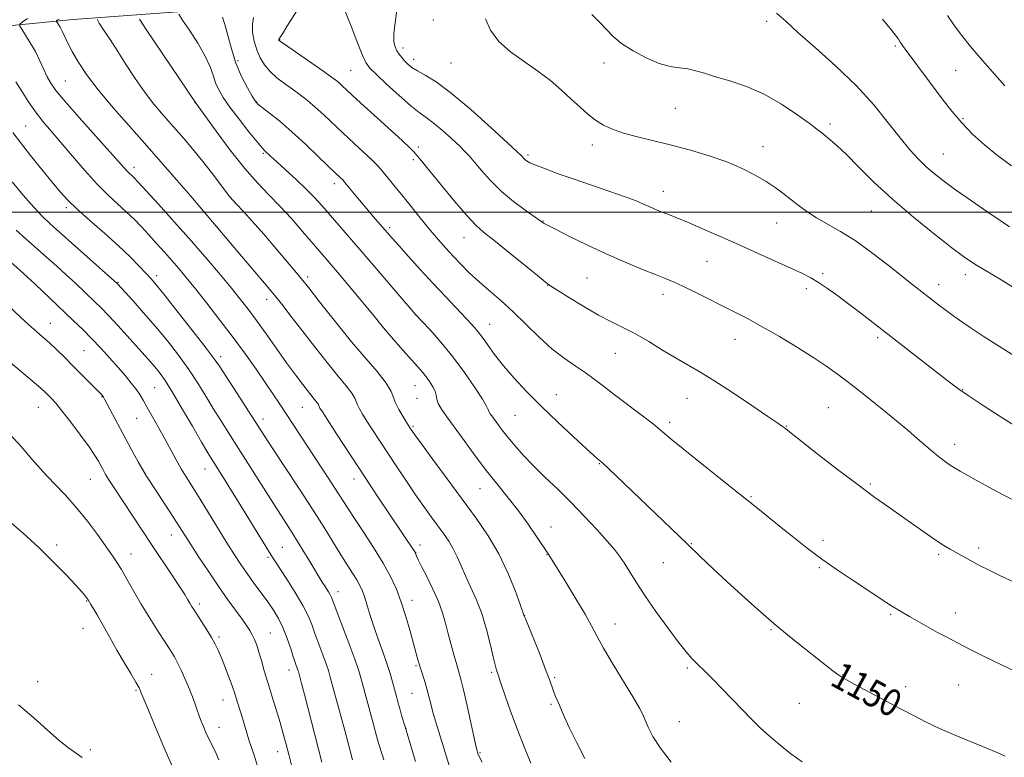
# Model space of a CAD drawing. Extents: x 2177300 to 2180200, y 352300 to 355200.
# Drawn here: x 2178103 to 2178394, y 353839 to 354057 of the extents above; entities that cross this region are included whole.
import ezdxf

# ---------------------------------------------------------------- set-up
doc = ezdxf.new("R2010")
doc.units = 0
doc.header["$MEASUREMENT"] = 0
for name, color, linetype, lineweight in [('32000', 7, 'Continuous', 0), ('DTM HARD BREAKLINE', 7, 'Continuous', 0), ('DTM SPOT ELEVATION', 2, 'Continuous', 13), ('INDEX CONTOUR', 41, 'Continuous', 13), ('INDEX CONTOUR LABEL', 244, 'Continuous', 0), ('INTERMEDIATE CONTOUR', 44, 'Continuous', 0)]:
    doc.layers.add(name, color=color, linetype=linetype, lineweight=lineweight)
doc.styles.add('Style-ITALICS', font='ITALICS.shx')

msp = doc.modelspace()

# ---------------------------------------------------------------- linework, layer by layer
at = {"layer": '32000', "flags": 128}
msp.add_lwpolyline([(2177500, 354000), (2180000, 354000)], dxfattribs=at)
at = {"layer": 'DTM HARD BREAKLINE'}
msp.add_polyline3d([(2178198.35, 354061.66, 1155.99), (2178164.65, 354060.18, 1150.49), (2178118.97, 354056.88, 1142.91), (2178085.72, 354053.63, 1136.9), (2178065.78, 354050, 1134.01)], dxfattribs=at)
at = {"layer": 'DTM SPOT ELEVATION'}
for p in [(2178225.38, 354056.7, 1158.65), (2178323.87, 354056.3, 1163.64), (2178179.93, 354050.89, 1154.06), (2178361.85, 354049.09, 1165.77), (2178216.38, 354048.45, 1158.44), (2178167.61, 354044.7, 1150.4), (2178219.57, 354045.09, 1158.52), (2178230.64, 354044.04, 1159.18), (2178275.8, 354044.06, 1161.19), (2178200.94, 354041.86, 1155.01), (2178379.69, 354041.81, 1167.05), (2178116.64, 354038.71, 1140.97), (2178154.93, 354032.29, 1145.96), (2178173.18, 354032.51, 1150.08), (2178296.91, 354030.68, 1161.01), (2178104.92, 354025.43, 1136.96), (2178342.57, 354026, 1162.34), (2178381.9, 354027.6, 1166.18), (2178272.33, 354019.82, 1159.53), (2178175.15, 354017.35, 1147.83), (2178220.94, 354019.2, 1154.35), (2178253.37, 354016.83, 1158.28), (2178322.77, 354019.29, 1160.66), (2178376.11, 354017.14, 1164.91), (2178219.46, 354015.43, 1153.71), (2178136.9, 354013.16, 1140.48), (2178196.15, 354008.35, 1149.51), (2178293.38, 354006.15, 1158.66), (2178116.96, 354001.33, 1135.69), (2178354.75, 354000.36, 1161.14), (2178257.75, 353997.39, 1156.06), (2178326.79, 353996.77, 1159.24), (2178160.97, 353996.04, 1141.99), (2178212.49, 353995.41, 1150.32), (2178234.42, 353992.46, 1153.24), (2178306.26, 353985.49, 1157), (2178340.43, 353981.79, 1158.29), (2178132.16, 353979.24, 1134.1), (2178143.6, 353981.21, 1136.44), (2178188.21, 353980.81, 1144.37), (2178270.82, 353980.49, 1155.05), (2178382.59, 353981.49, 1161.46), (2178259.12, 353978.32, 1153.95), (2178335.56, 353977.38, 1157.57), (2178374.72, 353978.53, 1160.59), (2178176.1, 353974.21, 1141.42), (2178293.2, 353975.66, 1155.49), (2178220.03, 353969.71, 1147.98), (2178112.15, 353967.14, 1128.74), (2178242.03, 353966.83, 1150.76), (2178200.66, 353962.32, 1144.01), (2178314.49, 353962.39, 1155.27), (2178356.62, 353962.9, 1157.67), (2178122.17, 353959.07, 1128.97), (2178162.57, 353957.29, 1136.46), (2178279.12, 353958.27, 1153.1), (2178143.02, 353948.17, 1130.98), (2178219.92, 353948.68, 1145.13), (2178381.83, 353947.59, 1158.08), (2178127.43, 353945.46, 1127.93), (2178220.52, 353944.95, 1145.3), (2178261.74, 353946.11, 1150.79), (2178300.37, 353944.94, 1153.14), (2178108.67, 353942.33, 1125.18), (2178186.7, 353942.31, 1139.13), (2178342.07, 353942.2, 1154.97), (2178137.69, 353939.11, 1129.11), (2178175.08, 353938.89, 1136.55), (2178249.52, 353939.93, 1149.04), (2178219.33, 353936.69, 1144.2), (2178295.2, 353937.89, 1152.35), (2178329.71, 353936.86, 1154.07), (2178379.46, 353931.37, 1156.57), (2178157.89, 353924.12, 1131.23), (2178274.4, 353925.71, 1149.91), (2178124.02, 353921.02, 1125.09), (2178201.92, 353921.15, 1139.38), (2178239.14, 353918.3, 1145.18), (2178354.54, 353919.68, 1154.22), (2178319.27, 353915.94, 1152.13), (2178260.17, 353906.97, 1146.67), (2178148, 353904.66, 1127.3), (2178114.11, 353901.71, 1122.34), (2178180.79, 353900.95, 1132.92), (2178221.44, 353901.67, 1140.54), (2178301.65, 353902.04, 1150.1), (2178340.56, 353903.03, 1152.4), (2178386.53, 353900.79, 1154.4), (2178136.07, 353898.98, 1124.7), (2178176.47, 353898.01, 1131.73), (2178220.13, 353899.46, 1140.02), (2178259, 353898.85, 1145.96), (2178374.72, 353898.93, 1153.73), (2178293.34, 353896.46, 1149.1), (2178339.39, 353895, 1151.82), (2178197.17, 353887.86, 1134.56), (2178122.98, 353885.11, 1121.92), (2178156.21, 353884.26, 1126.37), (2178219.11, 353885.33, 1138.58), (2178252.38, 353880.84, 1144.03), (2178360.51, 353881.22, 1151.82), (2178379.63, 353881.54, 1152.61), (2178121.85, 353877.08, 1121.39), (2178279.08, 353878.31, 1146.73), (2178161.99, 353874.46, 1126.28), (2178177.17, 353875.7, 1128.9), (2178325.12, 353876.68, 1149.86), (2178220.28, 353865.99, 1137.81), (2178142.17, 353863.48, 1122.63), (2178182.76, 353864.75, 1129.42), (2178242.6, 353864.09, 1141.77), (2178261.22, 353862.48, 1144.21), (2178300.39, 353865.33, 1147.76), (2178346.32, 353863.3, 1150.06), (2178108.44, 353861.29, 1120.43), (2178364.95, 353859.79, 1150.51), (2178380.61, 353860.28, 1151.11), (2178137.56, 353858.72, 1121.84), (2178219.11, 353857.88, 1137.1), (2178163.23, 353855.88, 1125.25), (2178260.1, 353854.64, 1143.79), (2178333.54, 353854.89, 1149), (2178298.09, 353849.46, 1146.83), (2178162.08, 353847.79, 1124.64), (2178217.25, 353847.56, 1136.03), (2178124.01, 353841.26, 1120.25), (2178179.35, 353840.61, 1127.33), (2178239.17, 353840.3, 1140.15)]:
    msp.add_point(p, dxfattribs=at)
at = {"layer": 'INDEX CONTOUR'}
for points in [[(2178163.024, 354057.548, 1150), (2178163.76, 354055.367, 1150), (2178164.624, 354052.118, 1150), (2178165.69, 354048.166, 1150), (2178167.048, 354043.999, 1150), (2178168.724, 354040.079, 1150), (2178170.435, 354036.734, 1150), (2178171.837, 354034.263, 1150), (2178172.731, 354032.807, 1150), (2178173.53, 354031.884, 1150), (2178174.796, 354030.858, 1150), (2178176.964, 354029.198, 1150), (2178179.965, 354026.814, 1150), (2178183.601, 354023.723, 1150), (2178187.612, 354020.048, 1150), (2178191.487, 354016.341, 1150), (2178196.689, 354011.286, 1150), (2178198.68, 354009.386, 1150), (2178199.131, 354008.863, 1150), (2178203.59, 354003.491, 1150), (2178205.699, 354000.982, 1150), (2178207.634, 353998.712, 1150), (2178213.204, 353992.295, 1150), (2178215.137, 353990.109, 1150), (2178218.002, 353986.899, 1150), (2178221.527, 353982.993, 1150), (2178225.294, 353978.883, 1150), (2178228.919, 353975.013, 1150), (2178236.678, 353966.875, 1150), (2178238.151, 353965.2, 1150), (2178239.589, 353963.347, 1150), (2178241.333, 353960.915, 1150), (2178243.488, 353957.943, 1150), (2178246.105, 353954.579, 1150), (2178249.231, 353950.937, 1150), (2178252.92, 353946.989, 1150), (2178257.223, 353942.67, 1150), (2178262.052, 353938.042, 1150), (2178266.752, 353933.656, 1150), (2178270.53, 353930.189, 1150), (2178272.813, 353928.12, 1150), (2178273.923, 353927.141, 1150), (2178274.776, 353926.438, 1150), (2178275.519, 353925.767, 1150), (2178277.086, 353924.294, 1150), (2178300.336, 353901.983, 1150), (2178304.238, 353898.273, 1150), (2178308.077, 353894.656, 1150), (2178312.112, 353890.894, 1150), (2178316.531, 353886.825, 1150), (2178321.217, 353882.601, 1150), (2178325.991, 353878.457, 1150), (2178330.652, 353874.607, 1150), (2178334.943, 353871.195, 1150), (2178343.467, 353864.538, 1150), (2178344.925, 353863.428, 1150), (2178346.033, 353862.661, 1150), (2178347.445, 353861.839, 1150), (2178349.91, 353860.505, 1150), (2178363.459, 353853.245, 1150), (2178367.405, 353851.164, 1150), (2178371.005, 353849.358, 1150), (2178374.973, 353847.514, 1150), (2178379.759, 353845.429, 1150), (2178384.754, 353843.327, 1150), (2178392.139, 353840.285, 1150), (2178394.353, 353839.322, 1150)], [(2178105.407, 354057.19, 1140), (2178103.92, 354056.119, 1140), (2178103.215, 354055.499, 1140), (2178103.166, 354054.948, 1140), (2178103.737, 354053.994, 1140), (2178104.849, 354052.291, 1140), (2178106.28, 354049.994, 1140), (2178107.771, 354047.379, 1140), (2178109.112, 354044.71, 1140), (2178111.3, 354039.976, 1140), (2178112.303, 354038.102, 1140), (2178113.834, 354035.933, 1140), (2178116.54, 354032.675, 1140), (2178120.759, 354027.883, 1140), (2178129.811, 354017.801, 1140), (2178134.783, 354012.223, 1140), (2178135.41, 354011.593, 1140), (2178136.462, 354010.628, 1140), (2178137.002, 354010.092, 1140), (2178138.094, 354008.92, 1140), (2178144.132, 354002.317, 1140), (2178148.913, 353997.033, 1140), (2178153.916, 353991.41, 1140), (2178158.486, 353986.135, 1140), (2178162.441, 353981.449, 1140), (2178165.717, 353977.485, 1140), (2178168.331, 353974.255, 1140), (2178170.637, 353971.294, 1140), (2178173.069, 353968.017, 1140), (2178175.934, 353964.027, 1140), (2178179.028, 353959.673, 1140), (2178182.017, 353955.494, 1140), (2178184.625, 353951.93, 1140), (2178186.786, 353949.059, 1140), (2178188.491, 353946.862, 1140), (2178190.598, 353944.255, 1140), (2178191.121, 353943.582, 1140), (2178191.389, 353943.148, 1140), (2178191.514, 353942.839, 1140), (2178191.615, 353942.551, 1140), (2178191.857, 353942.094, 1140), (2178192.573, 353940.954, 1140), (2178196.775, 353934.483, 1140), (2178203.548, 353924.113, 1140), (2178206.704, 353919.309, 1140), (2178209.551, 353914.999, 1140), (2178212.189, 353911.04, 1140), (2178220.052, 353899.382, 1140), (2178220.12, 353899.223, 1140), (2178220.412, 353898.402, 1140), (2178220.885, 353897.316, 1140), (2178221.848, 353895.349, 1140), (2178223.404, 353892.322, 1140), (2178225.235, 353888.662, 1140), (2178226.913, 353884.947, 1140), (2178228.126, 353881.615, 1140), (2178229.001, 353878.535, 1140), (2178229.778, 353875.433, 1140), (2178230.637, 353872.148, 1140), (2178231.514, 353868.95, 1140), (2178232.293, 353866.228, 1140), (2178232.904, 353864.146, 1140), (2178233.495, 353861.994, 1140), (2178234.266, 353858.842, 1140), (2178235.334, 353854.145, 1140), (2178238.035, 353841.947, 1140), (2178238.292, 353840.855, 1140), (2178238.404, 353840.456, 1140), (2178238.548, 353840.05, 1140), (2178238.945, 353839.207, 1140), (2178239.827, 353837.559, 1140)], [(2178240.752, 354057.088, 1160), (2178242.292, 354053.736, 1160), (2178244.724, 354050.369, 1160), (2178248.154, 354047.291, 1160), (2178252.177, 354044.435, 1160), (2178256.257, 354041.644, 1160), (2178259.96, 354038.806, 1160), (2178263.235, 354036.002, 1160), (2178266.132, 354033.361, 1160), (2178268.71, 354030.992, 1160), (2178271.073, 354028.919, 1160), (2178273.336, 354027.154, 1160), (2178275.646, 354025.686, 1160), (2178278.28, 354024.438, 1160), (2178281.54, 354023.316, 1160), (2178285.653, 354022.225, 1160), (2178290.479, 354021.082, 1160), (2178295.795, 354019.795, 1160), (2178301.368, 354018.302, 1160), (2178306.892, 354016.622, 1160), (2178312.053, 354014.796, 1160), (2178316.591, 354012.871, 1160), (2178320.471, 354010.922, 1160), (2178323.714, 354009.03, 1160), (2178326.379, 354007.25, 1160), (2178328.682, 354005.531, 1160), (2178330.875, 354003.796, 1160), (2178333.184, 354001.987, 1160), (2178335.728, 354000.133, 1160), (2178338.596, 353998.282, 1160), (2178345.651, 353994.284, 1160), (2178349.998, 353991.55, 1160), (2178354.872, 353988.06, 1160), (2178359.745, 353984.31, 1160), (2178367.057, 353978.507, 1160), (2178374.642, 353972.613, 1160), (2178376.482, 353971.208, 1160), (2178378.439, 353969.736, 1160), (2178380.821, 353968.026, 1160), (2178383.99, 353965.871, 1160), (2178388.131, 353963.176, 1160), (2178392.681, 353960.288, 1160), (2178396.898, 353957.662, 1160)], [(2178098.752, 353986.764, 1130), (2178103.177, 353982.8, 1130), (2178107.675, 353978.659, 1130), (2178111.961, 353974.637, 1130), (2178118.986, 353967.985, 1130), (2178121.763, 353965.309, 1130), (2178124.402, 353962.658, 1130), (2178127.114, 353959.792, 1130), (2178129.796, 353956.849, 1130), (2178132.267, 353954.059, 1130), (2178134.381, 353951.607, 1130), (2178136.125, 353949.496, 1130), (2178137.521, 353947.684, 1130), (2178138.627, 353946.079, 1130), (2178139.654, 353944.396, 1130), (2178140.848, 353942.302, 1130), (2178142.386, 353939.563, 1130), (2178144.162, 353936.374, 1130), (2178146.002, 353933.032, 1130), (2178149.392, 353926.803, 1130), (2178150.897, 353924.14, 1130), (2178152.316, 353921.792, 1130), (2178155.94, 353916.037, 1130), (2178158.616, 353911.696, 1130), (2178164.356, 353902.338, 1130), (2178166.597, 353898.762, 1130), (2178168.486, 353895.874, 1130), (2178170.329, 353893.211, 1130), (2178172.354, 353890.416, 1130), (2178174.452, 353887.568, 1130), (2178176.43, 353884.854, 1130), (2178178.14, 353882.385, 1130), (2178179.612, 353879.967, 1130), (2178180.919, 353877.33, 1130), (2178182.111, 353874.328, 1130), (2178183.155, 353871.302, 1130), (2178183.992, 353868.722, 1130), (2178184.587, 353866.933, 1130), (2178185.37, 353864.708, 1130), (2178185.495, 353864.281, 1130), (2178186.43, 353860.773, 1130), (2178187.278, 353857.523, 1130), (2178192.418, 353837.498, 1130)], [(2178102.818, 353854.49, 1120), (2178107.274, 353850.638, 1120), (2178111.333, 353846.964, 1120), (2178114.801, 353843.894, 1120), (2178117.552, 353841.722, 1120), (2178121.556, 353838.913, 1120)]]:
    msp.add_polyline3d(points, dxfattribs=at)
at = {"layer": 'INTERMEDIATE CONTOUR'}
for points in [[(2178198.772, 354060.751, 1156), (2178201.055, 354054.884, 1156), (2178202.811, 354050.433, 1156), (2178204.367, 354046.572, 1156), (2178205.44, 354044.188, 1156), (2178206.552, 354042.597, 1156), (2178208.429, 354040.715, 1156), (2178211.527, 354037.792, 1156), (2178215.235, 354034.382, 1156), (2178218.673, 354031.372, 1156), (2178221.212, 354029.382, 1156), (2178223.223, 354027.962, 1156), (2178225.328, 354026.399, 1156), (2178227.954, 354024.19, 1156), (2178230.746, 354021.683, 1156), (2178233.156, 354019.44, 1156), (2178234.813, 354017.829, 1156), (2178236.087, 354016.461, 1156), (2178237.527, 354014.755, 1156), (2178239.578, 354012.293, 1156), (2178242.258, 354009.286, 1156), (2178245.483, 354006.106, 1156), (2178249.079, 354003.104, 1156), (2178252.538, 354000.536, 1156), (2178257.823, 353996.844, 1156), (2178258.153, 353996.639, 1156), (2178259.147, 353996.111, 1156), (2178261.442, 353994.938, 1156), (2178265.456, 353992.925, 1156), (2178270.701, 353990.359, 1156), (2178276.464, 353987.654, 1156), (2178282.086, 353985.17, 1156), (2178287.13, 353983.058, 1156), (2178291.214, 353981.414, 1156), (2178294.148, 353980.256, 1156), (2178296.521, 353979.28, 1156), (2178299.115, 353978.104, 1156), (2178302.505, 353976.451, 1156), (2178314.294, 353970.529, 1156), (2178318.173, 353968.526, 1156), (2178322.536, 353966.144, 1156), (2178327.622, 353963.21, 1156), (2178332.934, 353960.015, 1156), (2178337.794, 353956.965, 1156), (2178341.695, 353954.368, 1156), (2178344.823, 353952.137, 1156), (2178347.535, 353950.085, 1156), (2178350.155, 353948.04, 1156), (2178352.858, 353945.891, 1156), (2178359.012, 353940.948, 1156), (2178362.347, 353938.233, 1156), (2178365.535, 353935.572, 1156), (2178368.373, 353933.117, 1156), (2178370.86, 353930.928, 1156), (2178373.052, 353929.038, 1156), (2178374.991, 353927.472, 1156), (2178376.685, 353926.209, 1156), (2178378.128, 353925.218, 1156), (2178379.415, 353924.412, 1156), (2178381.032, 353923.484, 1156), (2178387.359, 353919.968, 1156), (2178391.857, 353917.503, 1156), (2178396.259, 353915.164, 1156)], [(2178150.19, 354058.415, 1148), (2178151.255, 354056.722, 1148), (2178153.292, 354053.689, 1148), (2178155.74, 354049.875, 1148), (2178157.938, 354046.081, 1148), (2178159.395, 354042.936, 1148), (2178160.309, 354040.386, 1148), (2178161.049, 354038.203, 1148), (2178161.961, 354036.139, 1148), (2178163.294, 354033.861, 1148), (2178165.27, 354031.014, 1148), (2178167.968, 354027.436, 1148), (2178170.863, 354023.737, 1148), (2178173.289, 354020.718, 1148), (2178174.751, 354018.96, 1148), (2178175.481, 354018.155, 1148), (2178177.283, 354016.483, 1148), (2178178.991, 354014.928, 1148), (2178181.677, 354012.502, 1148), (2178184.863, 354009.586, 1148), (2178187.906, 354006.702, 1148), (2178190.341, 354004.219, 1148), (2178192.417, 354001.92, 1148), (2178204.312, 353988.176, 1148), (2178220.186, 353969.691, 1148), (2178222.005, 353967.748, 1148), (2178224.391, 353965.171, 1148), (2178227.563, 353961.586, 1148), (2178231.1, 353957.279, 1148), (2178234.584, 353952.605, 1148), (2178237.632, 353948.186, 1148), (2178239.872, 353944.715, 1148), (2178241.068, 353942.668, 1148), (2178241.541, 353941.67, 1148), (2178241.751, 353941.132, 1148), (2178242.082, 353940.552, 1148), (2178242.622, 353939.774, 1148), (2178244.391, 353937.352, 1148), (2178245.693, 353935.621, 1148), (2178247.353, 353933.518, 1148), (2178249.427, 353931.037, 1148), (2178251.941, 353928.216, 1148), (2178254.918, 353925.104, 1148), (2178258.35, 353921.742, 1148), (2178262.123, 353918.12, 1148), (2178266.094, 353914.222, 1148), (2178270.083, 353910.109, 1148), (2178273.763, 353906.153, 1148), (2178276.77, 353902.805, 1148), (2178278.874, 353900.348, 1148), (2178280.377, 353898.399, 1148), (2178281.714, 353896.407, 1148), (2178285.278, 353890.701, 1148), (2178287.887, 353886.724, 1148), (2178291.15, 353882.017, 1148), (2178294.624, 353877.202, 1148), (2178297.741, 353873.048, 1148), (2178300.076, 353870.12, 1148), (2178301.777, 353868.18, 1148), (2178303.133, 353866.787, 1148), (2178305.943, 353864.046, 1148), (2178307.941, 353862.041, 1148), (2178310.587, 353859.318, 1148), (2178316.629, 353853.047, 1148), (2178319.371, 353850.252, 1148), (2178321.984, 353847.702, 1148), (2178324.724, 353845.2, 1148), (2178327.774, 353842.612, 1148), (2178331.039, 353840.036, 1148), (2178334.35, 353837.63, 1148)], [(2178172.256, 354057.446, 1152), (2178171.892, 354055.499, 1152), (2178171.981, 354053.097, 1152), (2178172.474, 354050.465, 1152), (2178173.255, 354047.875, 1152), (2178174.245, 354045.54, 1152), (2178175.502, 354043.444, 1152), (2178177.122, 354041.511, 1152), (2178179.15, 354039.679, 1152), (2178181.428, 354037.931, 1152), (2178183.755, 354036.261, 1152), (2178185.98, 354034.64, 1152), (2178188.175, 354032.938, 1152), (2178190.471, 354031.002, 1152), (2178192.975, 354028.715, 1152), (2178198.718, 354023.267, 1152), (2178201.906, 354020.3, 1152), (2178207.317, 354015.299, 1152), (2178208.819, 354013.84, 1152), (2178209.798, 354012.772, 1152), (2178214.14, 354007.483, 1152), (2178216.476, 354004.598, 1152), (2178221.912, 353997.806, 1152), (2178224.567, 353994.547, 1152), (2178226.928, 353991.749, 1152), (2178229.097, 353989.292, 1152), (2178231.24, 353986.958, 1152), (2178233.51, 353984.566, 1152), (2178235.994, 353982.08, 1152), (2178238.767, 353979.496, 1152), (2178241.878, 353976.79, 1152), (2178245.29, 353973.851, 1152), (2178248.942, 353970.546, 1152), (2178252.762, 353966.832, 1152), (2178256.629, 353963.04, 1152), (2178260.411, 353959.592, 1152), (2178263.988, 353956.799, 1152), (2178267.292, 353954.536, 1152), (2178270.267, 353952.566, 1152), (2178272.939, 353950.66, 1152), (2178275.654, 353948.588, 1152), (2178278.838, 353946.132, 1152), (2178286.828, 353940.091, 1152), (2178290.427, 353937.322, 1152), (2178293.126, 353935.133, 1152), (2178295.695, 353932.97, 1152), (2178299.195, 353930.074, 1152), (2178304.326, 353925.953, 1152), (2178316.08, 353916.612, 1152), (2178320.735, 353912.871, 1152), (2178328.12, 353906.863, 1152), (2178331.861, 353903.85, 1152), (2178335.878, 353900.711, 1152), (2178340.173, 353897.519, 1152), (2178344.689, 353894.359, 1152), (2178349.133, 353891.375, 1152), (2178359.073, 353884.789, 1152), (2178361.097, 353883.473, 1152), (2178362.678, 353882.502, 1152), (2178364.202, 353881.627, 1152), (2178366.113, 353880.547, 1152), (2178371.624, 353877.403, 1152), (2178374.393, 353875.845, 1152), (2178376.672, 353874.61, 1152), (2178378.757, 353873.527, 1152), (2178384.042, 353870.842, 1152), (2178387.381, 353869.163, 1152), (2178390.806, 353867.479, 1152), (2178397.405, 353864.326, 1152)], [(2178185.076, 354059.445, 1154), (2178182.117, 354054.828, 1154), (2178180.763, 354052.683, 1154), (2178180.015, 354051.446, 1154), (2178179.752, 354050.939, 1154), (2178179.736, 354050.802, 1154), (2178179.858, 354050.669, 1154), (2178180.552, 354050.154, 1154), (2178182.381, 354048.864, 1154), (2178193.025, 354041.467, 1154), (2178195.284, 354039.878, 1154), (2178196.577, 354038.921, 1154), (2178197.427, 354038.217, 1154), (2178198.363, 354037.362, 1154), (2178199.955, 354035.881, 1154), (2178202.784, 354033.275, 1154), (2178211.992, 354024.88, 1154), (2178216.13, 354021.084, 1154), (2178218.584, 354018.778, 1154), (2178219.715, 354017.646, 1154), (2178220.737, 354016.472, 1154), (2178221.822, 354015.179, 1154), (2178223.976, 354012.558, 1154), (2178227.459, 354008.285, 1154), (2178231.538, 354003.328, 1154), (2178235.238, 353998.974, 1154), (2178237.909, 353996.116, 1154), (2178240.227, 353994.051, 1154), (2178243.199, 353991.676, 1154), (2178247.462, 353988.248, 1154), (2178256.117, 353981.216, 1154), (2178258.489, 353979.319, 1154), (2178260.098, 353978.156, 1154), (2178262.164, 353976.829, 1154), (2178265.567, 353974.688, 1154), (2178269.849, 353972.07, 1154), (2178274.205, 353969.556, 1154), (2178278.038, 353967.565, 1154), (2178281.545, 353965.849, 1154), (2178285.121, 353963.996, 1154), (2178289.039, 353961.724, 1154), (2178293.084, 353959.251, 1154), (2178296.913, 353956.922, 1154), (2178303.912, 353952.902, 1154), (2178308.255, 353950.265, 1154), (2178313.741, 353946.718, 1154), (2178319.471, 353942.893, 1154), (2178324.235, 353939.661, 1154), (2178327.138, 353937.668, 1154), (2178328.552, 353936.675, 1154), (2178329.167, 353936.222, 1154), (2178338.732, 353928.737, 1154), (2178344.834, 353924.004, 1154), (2178350.861, 353919.413, 1154), (2178355.849, 353915.743, 1154), (2178359.984, 353912.811, 1154), (2178363.736, 353910.189, 1154), (2178370.96, 353905.088, 1154), (2178373.96, 353903.017, 1154), (2178376.256, 353901.528, 1154), (2178378.057, 353900.454, 1154), (2178383.165, 353897.567, 1154), (2178385.006, 353896.556, 1154), (2178386.946, 353895.543, 1154), (2178389.377, 353894.337, 1154), (2178392.777, 353892.705, 1154), (2178397.438, 353890.49, 1154)], [(2178214.629, 354059.551, 1158), (2178214.097, 354055.947, 1158), (2178213.747, 354052.625, 1158), (2178213.747, 354050.285, 1158), (2178214.06, 354048.756, 1158), (2178214.592, 354047.642, 1158), (2178215.263, 354046.62, 1158), (2178216.039, 354045.623, 1158), (2178216.897, 354044.652, 1158), (2178217.847, 354043.7, 1158), (2178219.044, 354042.723, 1158), (2178220.674, 354041.671, 1158), (2178222.949, 354040.403, 1158), (2178226.165, 354038.418, 1158), (2178230.647, 354035.124, 1158), (2178236.432, 354030.265, 1158), (2178242.437, 354024.907, 1158), (2178247.3, 354020.452, 1158), (2178250.028, 354017.931, 1158), (2178251.115, 354016.907, 1158), (2178251.424, 354016.575, 1158), (2178251.676, 354016.273, 1158), (2178252.009, 354015.901, 1158), (2178252.414, 354015.504, 1158), (2178252.945, 354015.098, 1158), (2178253.903, 354014.58, 1158), (2178255.651, 354013.82, 1158), (2178258.468, 354012.72, 1158), (2178262.292, 354011.315, 1158), (2178266.977, 354009.671, 1158), (2178277.563, 354006.093, 1158), (2178282.083, 354004.516, 1158), (2178285.303, 354003.283, 1158), (2178287.491, 354002.343, 1158), (2178289.117, 354001.594, 1158), (2178290.584, 354000.945, 1158), (2178292.028, 354000.349, 1158), (2178293.521, 353999.767, 1158), (2178295.188, 353999.135, 1158), (2178297.369, 353998.283, 1158), (2178300.462, 353997.012, 1158), (2178304.729, 353995.187, 1158), (2178309.903, 353992.925, 1158), (2178315.583, 353990.402, 1158), (2178321.353, 353987.807, 1158), (2178331.184, 353983.338, 1158), (2178334.423, 353981.843, 1158), (2178336.883, 353980.604, 1158), (2178339.196, 353979.23, 1158), (2178341.869, 353977.421, 1158), (2178344.907, 353975.218, 1158), (2178348.191, 353972.75, 1158), (2178351.66, 353970.095, 1158), (2178377.918, 353949.759, 1158), (2178380.615, 353947.738, 1158), (2178383.701, 353945.59, 1158), (2178387.836, 353942.866, 1158), (2178392.561, 353939.847, 1158), (2178397.134, 353936.999, 1158)], [(2178272.215, 354058.306, 1162), (2178274.54, 354055.999, 1162), (2178276.51, 354053.889, 1162), (2178278.497, 354051.874, 1162), (2178281.021, 354049.795, 1162), (2178284.412, 354047.583, 1162), (2178288.288, 354045.501, 1162), (2178292.082, 354043.901, 1162), (2178295.352, 354043.012, 1162), (2178298.131, 354042.59, 1162), (2178300.579, 354042.271, 1162), (2178302.898, 354041.754, 1162), (2178305.47, 354040.987, 1162), (2178308.723, 354039.982, 1162), (2178312.949, 354038.716, 1162), (2178317.879, 354037.043, 1162), (2178323.113, 354034.782, 1162), (2178328.239, 354031.886, 1162), (2178332.815, 354028.829, 1162), (2178336.393, 354026.216, 1162), (2178338.697, 354024.479, 1162), (2178340.144, 354023.359, 1162), (2178341.324, 354022.426, 1162), (2178342.762, 354021.267, 1162), (2178344.727, 354019.557, 1162), (2178347.424, 354016.987, 1162), (2178351.022, 354013.352, 1162), (2178355.554, 354008.845, 1162), (2178361.015, 354003.759, 1162), (2178367.241, 353998.444, 1162), (2178373.417, 353993.475, 1162), (2178378.563, 353989.482, 1162), (2178381.989, 353986.898, 1162), (2178384.16, 353985.361, 1162), (2178385.831, 353984.311, 1162), (2178390.168, 353981.796, 1162), (2178393.623, 353979.715, 1162), (2178403.445, 353973.59, 1162)], [(2178326.82, 354058.706, 1164), (2178329.508, 354056.331, 1164), (2178333.111, 354053.027, 1164), (2178338.272, 354048.51, 1164), (2178344.343, 354043.117, 1164), (2178350.354, 354037.343, 1164), (2178355.519, 354031.652, 1164), (2178359.788, 354026.395, 1164), (2178363.298, 354021.896, 1164), (2178366.198, 354018.372, 1164), (2178368.688, 354015.636, 1164), (2178370.978, 354013.395, 1164), (2178373.32, 354011.352, 1164), (2178376.093, 354009.182, 1164), (2178379.713, 354006.553, 1164), (2178384.349, 354003.308, 1164), (2178389.187, 353999.979, 1164), (2178393.167, 353997.271, 1164), (2178395.645, 353995.63, 1164)], [(2178377.286, 354058.053, 1168), (2178379.156, 354055.319, 1168), (2178381.436, 354052.241, 1168), (2178384.061, 354048.936, 1168), (2178386.928, 354045.546, 1168), (2178389.766, 354042.312, 1168), (2178394.226, 354037.289, 1168)], [(2178114.801, 354056.998, 1142), (2178114.264, 354056.642, 1142), (2178114.043, 354056.448, 1142), (2178114.028, 354056.276, 1142), (2178114.206, 354055.977, 1142), (2178114.562, 354055.427, 1142), (2178115.063, 354054.578, 1142), (2178115.676, 354053.408, 1142), (2178117.323, 354049.927, 1142), (2178118.602, 354047.456, 1142), (2178120.38, 354044.384, 1142), (2178122.876, 354040.615, 1142), (2178126.325, 354036.06, 1142), (2178130.868, 354030.665, 1142), (2178136.265, 354024.556, 1142), (2178142.184, 354017.897, 1142), (2178148.219, 354010.99, 1142), (2178153.675, 354004.655, 1142), (2178167.611, 353988.295, 1142), (2178172.059, 353983.05, 1142), (2178176.09, 353978.272, 1142), (2178178.875, 353974.923, 1142), (2178180.975, 353972.303, 1142), (2178183.298, 353969.296, 1142), (2178186.505, 353965.111, 1142), (2178190.258, 353960.25, 1142), (2178193.971, 353955.536, 1142), (2178197.144, 353951.646, 1142), (2178199.608, 353948.659, 1142), (2178201.284, 353946.507, 1142), (2178202.168, 353945.076, 1142), (2178202.579, 353944.059, 1142), (2178202.915, 353943.106, 1142), (2178203.51, 353941.909, 1142), (2178204.447, 353940.33, 1142), (2178205.75, 353938.275, 1142), (2178207.432, 353935.671, 1142), (2178209.482, 353932.524, 1142), (2178214.586, 353924.758, 1142), (2178217.407, 353920.523, 1142), (2178220.131, 353916.51, 1142), (2178222.585, 353913.002, 1142), (2178224.763, 353909.983, 1142), (2178228.422, 353905.029, 1142), (2178229.945, 353902.828, 1142), (2178231.271, 353900.583, 1142), (2178232.432, 353898.147, 1142), (2178233.568, 353895.472, 1142), (2178234.846, 353892.541, 1142), (2178236.376, 353889.313, 1142), (2178238.038, 353885.668, 1142), (2178239.655, 353881.467, 1142), (2178241.074, 353876.722, 1142), (2178242.24, 353872.062, 1142), (2178243.121, 353868.272, 1142), (2178243.705, 353865.916, 1142), (2178244.059, 353864.695, 1142), (2178244.439, 353863.587, 1142), (2178245.422, 353860.597, 1142), (2178246.588, 353857.148, 1142), (2178248.187, 353852.58, 1142), (2178250.102, 353847.385, 1142), (2178252.187, 353842.069, 1142), (2178254.191, 353837.199, 1142)], [(2178126.027, 354056.955, 1144), (2178126.586, 354055.811, 1144), (2178127.954, 354053.785, 1144), (2178129.854, 354050.924, 1144), (2178132.119, 354047.422, 1144), (2178134.602, 354043.491, 1144), (2178137.237, 354039.408, 1144), (2178139.977, 354035.464, 1144), (2178142.785, 354031.873, 1144), (2178145.662, 354028.51, 1144), (2178148.621, 354025.166, 1144), (2178151.657, 354021.68, 1144), (2178154.7, 354018.069, 1144), (2178157.663, 354014.399, 1144), (2178160.463, 354010.765, 1144), (2178163.026, 354007.392, 1144), (2178165.281, 354004.537, 1144), (2178167.245, 354002.296, 1144), (2178169.293, 354000.123, 1144), (2178171.886, 353997.313, 1144), (2178175.288, 353993.428, 1144), (2178178.959, 353989.127, 1144), (2178184.412, 353982.663, 1144), (2178186.27, 353980.415, 1144), (2178188.551, 353977.579, 1144), (2178191.782, 353973.506, 1144), (2178199.985, 353963.112, 1144), (2178201.164, 353961.69, 1144), (2178205.534, 353956.692, 1144), (2178208.743, 353952.902, 1144), (2178211.447, 353949.432, 1144), (2178212.947, 353947.003, 1144), (2178213.645, 353945.278, 1144), (2178214.214, 353943.661, 1144), (2178215.161, 353941.724, 1144), (2178216.322, 353939.705, 1144), (2178218.652, 353935.978, 1144), (2178218.989, 353935.482, 1144), (2178219.877, 353934.237, 1144), (2178221.838, 353931.537, 1144), (2178225.191, 353926.955, 1144), (2178229.445, 353921.174, 1144), (2178237.988, 353909.63, 1144), (2178241.596, 353904.413, 1144), (2178244.737, 353899.095, 1144), (2178247.407, 353893.472, 1144), (2178249.53, 353888.197, 1144), (2178251.012, 353884.135, 1144), (2178252.258, 353880.668, 1144), (2178252.593, 353879.823, 1144), (2178255.028, 353873.827, 1144), (2178256.895, 353869.197, 1144), (2178258.563, 353864.942, 1144), (2178259.659, 353861.953, 1144), (2178260.83, 353858.523, 1144), (2178261.395, 353857.124, 1144), (2178262.63, 353854.315, 1144), (2178263.244, 353852.842, 1144), (2178264.106, 353850.85, 1144), (2178265.527, 353847.8, 1144), (2178267.676, 353843.428, 1144), (2178270.153, 353838.585, 1144)], [(2178138.575, 354056.996, 1146), (2178140.496, 354053.944, 1146), (2178155.295, 354032.045, 1146), (2178161.183, 354023.917, 1146), (2178165.373, 354018.296, 1146), (2178169.653, 354012.877, 1146), (2178173.414, 354008.606, 1146), (2178176.78, 354005.129, 1146), (2178180.059, 354001.772, 1146), (2178183.451, 353998.056, 1146), (2178186.736, 353994.277, 1146), (2178191.789, 353988.35, 1146), (2178197.611, 353981.59, 1146), (2178200.031, 353978.738, 1146), (2178202.59, 353975.671, 1146), (2178207.861, 353969.221, 1146), (2178210.668, 353965.833, 1146), (2178213.614, 353962.371, 1146), (2178216.464, 353959.095, 1146), (2178218.92, 353956.318, 1146), (2178220.774, 353954.249, 1146), (2178222.16, 353952.679, 1146), (2178223.301, 353951.295, 1146), (2178224.361, 353949.857, 1146), (2178225.264, 353948.41, 1146), (2178225.885, 353947.071, 1146), (2178226.168, 353945.905, 1146), (2178226.366, 353944.763, 1146), (2178226.809, 353943.445, 1146), (2178227.778, 353941.75, 1146), (2178229.358, 353939.474, 1146), (2178234.45, 353932.482, 1146), (2178237.717, 353928.047, 1146), (2178241.109, 353923.59, 1146), (2178244.392, 353919.479, 1146), (2178247.532, 353915.605, 1146), (2178250.544, 353911.744, 1146), (2178253.398, 353907.793, 1146), (2178255.881, 353904.154, 1146), (2178259.476, 353898.728, 1146), (2178264.476, 353890.726, 1146), (2178267.508, 353885.815, 1146), (2178270.232, 353881.247, 1146), (2178272.125, 353877.813, 1146), (2178273.681, 353874.83, 1146), (2178275.649, 353871.246, 1146), (2178278.521, 353866.384, 1146), (2178284.544, 353856.49, 1146), (2178286.303, 353853.508, 1146), (2178287.296, 353851.617, 1146), (2178287.998, 353849.968, 1146), (2178288.862, 353847.849, 1146), (2178290.239, 353845.083, 1146), (2178292.455, 353841.627, 1146), (2178295.642, 353837.572, 1146)], [(2178358.065, 354056.985, 1166), (2178360.867, 354053.606, 1166), (2178362.239, 354051.851, 1166), (2178362.804, 354051.037, 1166), (2178363.331, 354050.203, 1166), (2178363.602, 354049.796, 1166), (2178364.039, 354049.18, 1166), (2178364.816, 354048.122, 1166), (2178375.771, 354033.396, 1166), (2178378.543, 354029.827, 1166), (2178381.5, 354026.36, 1166), (2178384.724, 354023.039, 1166), (2178388.237, 354019.844, 1166), (2178392.045, 354016.738, 1166), (2178396.169, 354013.697, 1166)], [(2178101.985, 354038.502, 1138), (2178103.55, 354035.985, 1138), (2178105.595, 354032.831, 1138), (2178107.842, 354029.6, 1138), (2178110.097, 354026.685, 1138), (2178112.514, 354023.808, 1138), (2178115.335, 354020.521, 1138), (2178118.701, 354016.549, 1138), (2178122.359, 354012.291, 1138), (2178125.955, 354008.319, 1138), (2178129.204, 354005.066, 1138), (2178132.083, 354002.407, 1138), (2178134.636, 354000.08, 1138), (2178136.927, 353997.853, 1138), (2178139.087, 353995.609, 1138), (2178141.265, 353993.257, 1138), (2178143.564, 353990.749, 1138), (2178145.895, 353988.18, 1138), (2178148.121, 353985.68, 1138), (2178150.189, 353983.285, 1138), (2178152.381, 353980.649, 1138), (2178155.063, 353977.332, 1138), (2178158.47, 353973.042, 1138), (2178162.327, 353968.1, 1138), (2178166.225, 353962.973, 1138), (2178169.82, 353958.077, 1138), (2178173.002, 353953.596, 1138), (2178175.722, 353949.659, 1138), (2178177.981, 353946.317, 1138), (2178179.978, 353943.305, 1138), (2178194.289, 353921.527, 1138), (2178196.503, 353918.126, 1138), (2178199.866, 353912.851, 1138), (2178201.88, 353909.746, 1138), (2178204.602, 353905.624, 1138), (2178207.66, 353900.927, 1138), (2178210.508, 353896.331, 1138), (2178212.736, 353892.321, 1138), (2178214.454, 353888.626, 1138), (2178215.9, 353884.785, 1138), (2178217.264, 353880.51, 1138), (2178218.508, 353876.203, 1138), (2178220.318, 353869.626, 1138), (2178220.927, 353867.485, 1138), (2178221.505, 353865.572, 1138), (2178222.837, 353861.36, 1138), (2178223.488, 353859.15, 1138), (2178224.065, 353856.957, 1138), (2178224.624, 353854.714, 1138), (2178225.248, 353852.323, 1138), (2178226.011, 353849.658, 1138), (2178226.973, 353846.487, 1138), (2178232.284, 353829.177, 1138)], [(2178101.119, 354023.529, 1136), (2178103.364, 354020.504, 1136), (2178106.36, 354016.682, 1136), (2178109.677, 354012.559, 1136), (2178112.721, 354008.822, 1136), (2178115.114, 354005.937, 1136), (2178117.34, 354003.484, 1136), (2178120.099, 354000.823, 1136), (2178123.859, 353997.493, 1136), (2178128.165, 353993.756, 1136), (2178132.331, 353990.05, 1136), (2178135.794, 353986.756, 1136), (2178138.492, 353984.006, 1136), (2178140.487, 353981.875, 1136), (2178141.96, 353980.26, 1136), (2178143.57, 353978.375, 1136), (2178146.098, 353975.259, 1136), (2178150, 353970.355, 1136), (2178154.434, 353964.724, 1136), (2178158.238, 353959.836, 1136), (2178160.603, 353956.697, 1136), (2178162.139, 353954.479, 1136), (2178166.31, 353948.048, 1136), (2178171.886, 353939.494, 1136), (2178175.618, 353933.722, 1136), (2178177.991, 353930.084, 1136), (2178185.612, 353918.471, 1136), (2178189.665, 353912.212, 1136), (2178193.065, 353906.842, 1136), (2178198.074, 353898.787, 1136), (2178201.521, 353893.395, 1136), (2178202.753, 353891.406, 1136), (2178203.69, 353889.712, 1136), (2178204.439, 353888.056, 1136), (2178205.125, 353886.151, 1136), (2178205.866, 353883.765, 1136), (2178206.738, 353880.887, 1136), (2178207.809, 353877.559, 1136), (2178209.1, 353873.874, 1136), (2178210.457, 353870.125, 1136), (2178211.676, 353866.654, 1136), (2178212.607, 353863.718, 1136), (2178213.307, 353861.229, 1136), (2178214.439, 353856.925, 1136), (2178214.984, 353854.923, 1136), (2178215.521, 353852.993, 1136), (2178216.1, 353850.992, 1136), (2178216.914, 353848.257, 1136), (2178218.2, 353843.995, 1136), (2178220.143, 353837.715, 1136)], [(2178100.871, 354008.901, 1134), (2178104.179, 354004.998, 1134), (2178107.305, 354001.411, 1134), (2178109.762, 353998.787, 1134), (2178112.131, 353996.531, 1134), (2178132.026, 353978.774, 1134), (2178136.625, 353973.749, 1134), (2178139.775, 353970.237, 1134), (2178143.278, 353966.203, 1134), (2178146.782, 353961.968, 1134), (2178150.116, 353957.689, 1134), (2178153.148, 353953.486, 1134), (2178155.794, 353949.456, 1134), (2178158.148, 353945.615, 1134), (2178160.352, 353941.96, 1134), (2178162.557, 353938.416, 1134), (2178167.804, 353930.195, 1134), (2178177.921, 353914.182, 1134), (2178182.635, 353906.834, 1134), (2178184.66, 353903.646, 1134), (2178186.805, 353900.185, 1134), (2178188.887, 353896.775, 1134), (2178192.57, 353890.711, 1134), (2178193.177, 353889.743, 1134), (2178194.405, 353887.816, 1134), (2178194.906, 353886.973, 1134), (2178195.288, 353886.199, 1134), (2178195.81, 353884.874, 1134), (2178200.421, 353872.698, 1134), (2178202.167, 353867.95, 1134), (2178203.343, 353864.509, 1134), (2178204.164, 353861.744, 1134), (2178207.305, 353850.113, 1134), (2178209.018, 353843.877, 1134), (2178209.488, 353842.242, 1134), (2178210.71, 353838.209, 1134)], [(2178102.099, 353994.693, 1132), (2178105.001, 353992.073, 1132), (2178111.084, 353986.703, 1132), (2178114.075, 353984.029, 1132), (2178116.908, 353981.457, 1132), (2178119.498, 353979.059, 1132), (2178125.455, 353973.428, 1132), (2178127.178, 353971.724, 1132), (2178129.345, 353969.46, 1132), (2178132.2, 353966.367, 1132), (2178141.855, 353955.7, 1132), (2178143.107, 353954.261, 1132), (2178144.351, 353952.725, 1132), (2178145.896, 353950.547, 1132), (2178148.057, 353947.136, 1132), (2178150.984, 353942.215, 1132), (2178154.158, 353936.752, 1132), (2178156.892, 353932.023, 1132), (2178158.717, 353928.922, 1132), (2178160.019, 353926.793, 1132), (2178163.337, 353921.521, 1132), (2178165.771, 353917.625, 1132), (2178168.521, 353913.198, 1132), (2178177.434, 353898.707, 1132), (2178178.492, 353897.024, 1132), (2178182.052, 353891.556, 1132), (2178184.565, 353887.602, 1132), (2178186.822, 353883.805, 1132), (2178188.376, 353880.752, 1132), (2178189.442, 353878.15, 1132), (2178190.399, 353875.481, 1132), (2178191.525, 353872.406, 1132), (2178192.699, 353869.26, 1132), (2178193.693, 353866.553, 1132), (2178194.368, 353864.565, 1132), (2178194.925, 353862.664, 1132), (2178199.177, 353846.914, 1132), (2178200.066, 353843.573, 1132), (2178201.469, 353838.173, 1132)], [(2178097.852, 353974.128, 1128), (2178103.406, 353968.986, 1128), (2178105.887, 353966.73, 1128), (2178109.914, 353963.184, 1128), (2178111.837, 353961.448, 1128), (2178113.984, 353959.418, 1128), (2178116.354, 353957.105, 1128), (2178118.894, 353954.584, 1128), (2178123.918, 353949.545, 1128), (2178126.933, 353946.467, 1128), (2178127.481, 353945.874, 1128), (2178127.711, 353945.591, 1128), (2178127.883, 353945.331, 1128), (2178128.229, 353944.712, 1128), (2178136.003, 353930.19, 1128), (2178138.196, 353926.225, 1128), (2178140.661, 353922.032, 1128), (2178143.434, 353917.627, 1128), (2178146.21, 353913.384, 1128), (2178148.603, 353909.767, 1128), (2178150.375, 353907.041, 1128), (2178153.688, 353901.834, 1128), (2178156.126, 353898.061, 1128), (2178158.999, 353893.702, 1128), (2178161.95, 353889.353, 1128), (2178164.662, 353885.518, 1128), (2178168.864, 353879.783, 1128), (2178170.206, 353877.889, 1128), (2178171.154, 353876.421, 1128), (2178171.878, 353875.109, 1128), (2178172.529, 353873.71, 1128), (2178173.167, 353872.066, 1128), (2178173.833, 353870.043, 1128), (2178174.567, 353867.53, 1128), (2178175.418, 353864.518, 1128), (2178176.436, 353861.013, 1128), (2178177.637, 353857.09, 1128), (2178178.898, 353853.049, 1128), (2178180.063, 353849.248, 1128), (2178181.023, 353845.918, 1128), (2178181.868, 353842.766, 1128), (2178182.733, 353839.373, 1128), (2178183.713, 353835.478, 1128)], [(2178094.113, 353960.81, 1126), (2178106.848, 353950.16, 1126), (2178109.404, 353947.97, 1126), (2178110.816, 353946.698, 1126), (2178111.683, 353945.853, 1126), (2178112.56, 353944.954, 1126), (2178113.78, 353943.577, 1126), (2178115.627, 353941.309, 1126), (2178118.229, 353937.946, 1126), (2178121.109, 353934.11, 1126), (2178123.638, 353930.63, 1126), (2178125.343, 353928.133, 1126), (2178126.389, 353926.431, 1126), (2178127.102, 353925.132, 1126), (2178127.771, 353923.886, 1126), (2178128.542, 353922.516, 1126), (2178129.528, 353920.886, 1126), (2178130.823, 353918.872, 1126), (2178139.419, 353905.851, 1126), (2178142.297, 353901.514, 1126), (2178148.124, 353892.825, 1126), (2178150.412, 353889.372, 1126), (2178151.917, 353887.013, 1126), (2178152.815, 353885.515, 1126), (2178153.393, 353884.508, 1126), (2178153.916, 353883.635, 1126), (2178154.572, 353882.601, 1126), (2178156.892, 353879.05, 1126), (2178158.426, 353876.656, 1126), (2178159.838, 353874.347, 1126), (2178160.913, 353872.399, 1126), (2178161.779, 353870.58, 1126), (2178162.645, 353868.534, 1126), (2178163.658, 353866.041, 1126), (2178164.696, 353863.417, 1126), (2178165.575, 353861.116, 1126), (2178166.167, 353859.443, 1126), (2178166.589, 353858.116, 1126), (2178167.018, 353856.705, 1126), (2178168.954, 353850.522, 1126), (2178170.245, 353846.227, 1126), (2178170.899, 353844.127, 1126), (2178172.409, 353839.558, 1126), (2178173.32, 353836.649, 1126)], [(2178100.076, 353934.627, 1124), (2178103.609, 353930.77, 1124), (2178106.873, 353926.95, 1124), (2178110.064, 353923.28, 1124), (2178113.335, 353919.808, 1124), (2178116.658, 353916.357, 1124), (2178119.967, 353912.692, 1124), (2178123.171, 353908.698, 1124), (2178126.09, 353904.748, 1124), (2178130.336, 353898.774, 1124), (2178131.787, 353896.659, 1124), (2178133.194, 353894.409, 1124), (2178134.83, 353891.559, 1124), (2178136.766, 353888.124, 1124), (2178139.023, 353884.238, 1124), (2178141.557, 353880.094, 1124), (2178144.077, 353876.115, 1124), (2178147.765, 353870.399, 1124), (2178148.867, 353868.6, 1124), (2178149.822, 353866.834, 1124), (2178150.858, 353864.684, 1124), (2178151.95, 353862.244, 1124), (2178153.013, 353859.735, 1124), (2178153.974, 353857.36, 1124), (2178154.791, 353855.243, 1124), (2178155.437, 353853.49, 1124), (2178156.311, 353850.964, 1124), (2178156.785, 353849.671, 1124), (2178157.429, 353848.057, 1124), (2178158.188, 353846.276, 1124), (2178158.973, 353844.574, 1124), (2178160.441, 353841.714, 1124), (2178161.189, 353840.122, 1124), (2178161.985, 353838.168, 1124)], [(2178099.445, 353909.208, 1122), (2178104.193, 353905.128, 1122), (2178108.868, 353900.798, 1122), (2178113.166, 353896.601, 1122), (2178116.841, 353892.854, 1122), (2178119.662, 353889.863, 1122), (2178121.485, 353887.837, 1122), (2178122.517, 353886.605, 1122), (2178123.049, 353885.901, 1122), (2178123.347, 353885.475, 1122), (2178124.197, 353884.127, 1122), (2178124.883, 353882.981, 1122), (2178125.999, 353881.03, 1122), (2178129.64, 353874.501, 1122), (2178131.837, 353870.653, 1122), (2178134.021, 353866.955, 1122), (2178135.972, 353863.713, 1122), (2178137.464, 353861.204, 1122), (2178138.407, 353859.457, 1122), (2178139.273, 353857.497, 1122), (2178140.667, 353854.098, 1122), (2178142.983, 353848.52, 1122), (2178145.748, 353841.97, 1122), (2178148.275, 353836.139, 1122)]]:
    msp.add_polyline3d(points, dxfattribs=at)

# ---------------------------------------------------------------- texts
at = {"layer": 'INDEX CONTOUR LABEL', "style": 'Style-ITALICS', "width": 0.875}
msp.add_text('1150', height=8, rotation=331.6, dxfattribs=at).set_placement((2178342.202, 353860.534, 1150))

doc.saveas('drawing.dxf')
